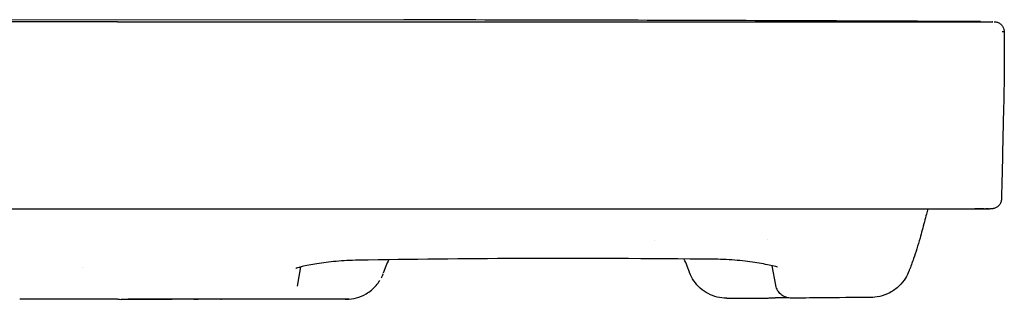
# Model space of a CAD drawing. Units: millimetres. Extents: x -2 to 1715, y -24 to 851.
# Drawn here: x 1216 to 1715, y 709 to 851 of the extents above; entities that cross this region are included whole.
import ezdxf

# ---------------------------------------------------------------- set-up
doc = ezdxf.new("R2010")
doc.units = ezdxf.units.MM
doc.layers.add('GEB-KONTUR-A', color=5, linetype='CONTINUOUS', true_color=0x0000ff)

msp = doc.modelspace()

# ---------------------------------------------------------------- linework, layer by layer
at = {"layer": 'GEB-KONTUR-A', "ltscale": 5}
for p, q in [((1119.89, 850.95), (1410.37, 851.04)), ((1669.15, 850), (1669.15, 850)), ((1679.95, 850), (1677.76, 850)), ((1702.74, 850.03), (1708.65, 850)), ((1707, 850), (1706.93, 850)), ((1699.84, 755), (1699.84, 755)), ((1700.33, 755), (1702.39, 755)), ((1702.39, 755), (1702.39, 755)), ((1707.36, 755), (1707.38, 755)), ((1707.51, 755), (1707.51, 755)), ((1594.84, 739.17), (1594.84, 739.17)), ((1247.3, 725.01), (1247.3, 725.01)), ((1358.03, 725.43), (1356.31, 715.68)), ((1401.27, 725.91), (1399.94, 722.24)), ((1555.17, 722.75), (1554.01, 725.91)), ((1598.88, 716.23), (1597.15, 726.06)), ((1265.14, 709.07), (1215.61, 709.07)), ((1381.17, 709.09), (1380.68, 709.08)), ((1380.68, 709.08), (1381.17, 709.09)), ((1391.2, 711.8), (1391.2, 711.8)), ((1574.04, 709.59), (1583.14, 709.63)), ((1583.14, 709.63), (1583.62, 709.63)), ((1606.78, 709.74), (1606.78, 709.74))]:
    msp.add_line(p, q, dxfattribs=at)
for centre, start, end in [((1381.14, 729.08), 319.4607, 328.0555), ((1267.13, 729), 264.9698, 269.9974), ((1381.14, 729.08), 270.0839, 300.2025)]:
    msp.add_arc(centre, 20, start, end, dxfattribs=at)
for centre, major_axis, ratio, start_param, end_param in [((1669.14, 845), (0, 5), 0.0077, 0.001031, 0.001746), ((1707.01, 845), (0, 5), 0.999977, 6.282738, 6.282888), ((1706.68, 759), (0, -4), 0.964239, 6.283038, 6.283343), ((1707.38, 760), (-0.03, -5), 0.999968, 0.006868, 0.007453), ((1535.22, 719.07), (-9.42, -17.64), 0.999995, 3.509212, 3.509219), ((1420.07, 719.07), (-13.26, 14.97), 0.999995, 0.319901, 0.496807), ((1420.07, 719.07), (-13.26, 14.97), 0.999995, 0.304472, 0.304485), ((1535.22, 719.07), (-9.42, -17.64), 0.999995, 2.410203, 2.609259), ((1599.79, 733.67), (-1.74, -7.81), 0.873253, 0.000072, 0.000088), ((1381, 729.23), (14.35, -14.22), 0.995032, 6.021806, 6.356193), ((1265.14, 712.08), (0, -3.01), 0.000145, 6.283177, 6.283185)]:
    msp.add_ellipse(centre, major_axis=major_axis, ratio=ratio, start_param=start_param, end_param=end_param, dxfattribs=at)
for points in [[(1265.14, 850), (1129.9, 850), (994.73, 850), (859.64, 850)], [(1265.14, 850), (1399.89, 850), (1534.56, 850), (1669.14, 850)], [(1669.14, 850), (1680.69, 850), (1692.24, 850), (1703.79, 850)], [(1705.64, 850.01), (1706.16, 850.01), (1706.57, 850.01), (1706.86, 850.01)], [(1708.65, 850), (1708.67, 850), (1708.7, 850), (1708.72, 850)], [(1708.91, 850), (1708.85, 850), (1708.79, 850), (1708.72, 850)], [(1708.72, 850), (1708.72, 850), (1708.72, 850), (1708.72, 850)], [(1708.72, 850), (1708.79, 850), (1708.85, 850), (1708.91, 850)], [(1708.74, 850), (1708.8, 850), (1708.86, 850), (1708.91, 850)], [(1555.2, 722.66), (1555.19, 722.69), (1555.18, 722.72), (1555.17, 722.75)], [(1666.37, 723.26), (1666.37, 723.26), (1666.37, 723.26), (1666.37, 723.26)], [(1301.2, 709.07), (1301.12, 709.07), (1301.05, 709.07), (1300.98, 709.07)], [(1301.2, 709.07), (1301.2, 709.07), (1301.21, 709.07), (1301.21, 709.07)], [(1303.91, 709.07), (1303.01, 709.07), (1302.11, 709.07), (1301.21, 709.07)], [(1348.43, 709.07), (1338.18, 709.07), (1327.88, 709.07), (1317.9, 709.07)], [(1363.47, 709.07), (1363.12, 709.07), (1362.77, 709.07), (1362.42, 709.06)], [(1381.17, 709.09), (1381.17, 709.09), (1381.17, 709.09), (1381.17, 709.09)], [(1381.17, 709.08), (1381.17, 709.08), (1381.17, 709.08), (1381.17, 709.08)], [(1605.41, 709.73), (1603.17, 709.72), (1600.9, 709.71), (1598.55, 709.7)], [(1606.81, 709.62), (1606.81, 709.62), (1606.81, 709.62), (1606.81, 709.62)], [(1639.8, 709.9), (1639.22, 709.9), (1638.65, 709.9), (1638.07, 709.89)], [(1645.5, 709.93), (1645.53, 709.93), (1645.57, 709.93), (1645.6, 709.93)]]:
    msp.add_open_spline(points, degree=3, dxfattribs=at)
for points, degree, knots in [([(1702.74, 850.03), (1653.99, 850.29), (1605.25, 850.48), (1507.84, 850.77), (1459.09, 850.86), (1410.4, 850.92)], 3, [0.000261, 0.000261, 0.000261, 0.000261, 14.627215, 14.627215, 29.253419, 29.253419, 29.253419, 29.253419]), ([(1703.79, 850), (1704.43, 850), (1705.72, 850), (1707.35, 850), (1708.45, 850), (1708.72, 850), (1708.72, 850)], 3, [438.408445, 438.408445, 438.408445, 438.408445, 441.488595, 444.568072, 447.647549, 450.727118, 450.727118, 450.727118, 450.727118]), ([(1707, 850), (1707.22, 850), (1707.38, 850), (1707.53, 850), (1707.57, 850), (1707.58, 850), (1707.59, 850), (1707.59, 850)], 3, [0, 0, 0, 0, 10.000015, 10.000015, 15.157617, 15.157617, 15.876392, 15.876392, 15.876392, 15.876392]), ([(1709.65, 850), (1709.65, 850), (1709.65, 850), (1709.67, 850), (1709.67, 850), (1709.69, 850), (1709.69, 850), (1709.71, 850), (1709.71, 850), (1709.72, 850), (1709.73, 850), (1709.75, 850), (1709.77, 850), (1709.87, 850), (1709.96, 849.99), (1710.37, 849.96), (1710.71, 849.9), (1711.49, 849.67), (1711.94, 849.47), (1712.8, 848.92), (1713.2, 848.55), (1713.87, 847.72), (1714.14, 847.25), (1714.51, 846.26), (1714.62, 845.72), (1714.64, 845.13), (1714.64, 845.06), (1714.64, 845)], 3, [0, 0, 0, 0, 0.0573051, 0.0573051, 0.0788205, 0.0788205, 0.0850823, 0.0850823, 0.0882137, 0.0882137, 0.0913539, 0.0913539, 0.0977303, 0.0977303, 0.1232302, 0.1232302, 0.2236694, 0.2236694, 0.3687681, 0.3687681, 0.5285745, 0.5285745, 0.6878758, 0.6878758, 0.8471838, 0.8471838, 0.866339, 0.866339, 0.866339, 0.866339]), ([(1714.64, 845), (1714.66, 843.85), (1714.68, 842.58), (1714.72, 840.03), (1714.73, 838.78), (1714.75, 835.48), (1714.76, 833.26), (1714.75, 829.15), (1714.74, 827.22), (1714.69, 822.72), (1714.66, 820.14), (1714.53, 812.92), (1714.43, 808.31), (1714.17, 796.93), (1714.02, 790.02), (1713.74, 777.39), (1713.6, 771.38), (1713.39, 763.56), (1713.33, 761.71), (1713.28, 759.86)], 3, [0, 0, 0, 0, 0.546413, 0.546413, 0.993314, 0.993314, 1.661716, 1.661716, 2.233128, 2.233128, 3.024687, 3.024687, 4.499919, 4.499919, 6.517659, 6.517659, 8.309981, 8.309981, 8.867142, 8.867142, 8.867142, 8.867142]), ([(1713.72, 845), (1713.79, 845), (1714.37, 845), (1714.64, 845), (1714.64, 845)], 3, [454.214382, 454.214382, 454.214382, 454.214382, 479.377964, 685.609517, 685.609517, 685.609517, 685.609517]), ([(1713.28, 759.86), (1713.27, 759.32), (1713.16, 758.78), (1712.79, 757.77), (1712.52, 757.3), (1711.86, 756.47), (1711.46, 756.1), (1710.8, 755.67), (1710.57, 755.54), (1710.12, 755.34), (1709.89, 755.26), (1709.51, 755.15), (1709.36, 755.11), (1709.16, 755.07), (1709.09, 755.06), (1708.96, 755.04), (1708.89, 755.04), (1708.78, 755.02), (1708.73, 755.02), (1708.64, 755.01), (1708.6, 755.01), (1708.5, 755), (1708.47, 755), (1708.38, 755), (1708.37, 755), (1708.31, 755), (1708.31, 755), (1708.27, 755), (1708.25, 755), (1708.08, 755), (1707.85, 755), (1707.47, 755), (1707.43, 755), (1707.39, 755)], 3, [0, 0, 0, 0, 0.162186, 0.162186, 0.321499, 0.321499, 0.480844, 0.480844, 0.558942, 0.558942, 0.632486, 0.632486, 0.682898, 0.682898, 0.708212, 0.708212, 0.745534, 0.745534, 0.787707, 0.787707, 0.860365, 0.860365, 1.032361, 1.032361, 1.547757, 1.547757, 3.093564, 3.093564, 7.730934, 7.730934, 21.643085, 21.643085, 23.205804, 23.205804, 23.205804, 23.205804]), ([(829.96, 755), (832.01, 755), (834.08, 755), (836.27, 755), (837.13, 755), (838, 755), (838.89, 755), (840.28, 755), (841.71, 755), (843.18, 755), (844.61, 755), (846.08, 755), (847.58, 755), (850.38, 755), (853.28, 755), (856.23, 755), (857.01, 755), (857.81, 755), (858.6, 755), (860.68, 755), (862.79, 755), (864.9, 755), (867.88, 755), (870.89, 755), (873.89, 755), (877.13, 755), (880.36, 755), (883.56, 755), (886.09, 755), (888.59, 755), (891.06, 755), (892.15, 755), (893.24, 755), (894.32, 755), (898.54, 755), (902.62, 755), (906.38, 755), (906.95, 755), (907.51, 755), (908.06, 755), (910.64, 755), (913.05, 755), (915.39, 755), (916.57, 755), (917.73, 755), (918.91, 755), (919.15, 755), (919.39, 755), (919.63, 755), (920.56, 755), (921.5, 755), (922.43, 755), (926.16, 755), (929.94, 755), (933.85, 755), (935.58, 755), (937.35, 755), (939.13, 755), (942.32, 755), (945.59, 755), (948.94, 755), (951.67, 755), (954.45, 755), (957.27, 755), (959.78, 755), (962.32, 755), (964.89, 755), (975.67, 755), (986.98, 755), (998.47, 755), (998.7, 755), (998.92, 755), (999.14, 755), (1004.88, 755), (1010.68, 755), (1016.5, 755), (1022.2, 755), (1027.93, 755), (1033.65, 755), (1037.94, 755), (1042.22, 755), (1046.49, 755), (1047.97, 755), (1049.45, 755), (1050.93, 755), (1057.02, 755), (1063.09, 755), (1069.1, 755), (1075.92, 755), (1082.66, 755), (1089.26, 755), (1090.52, 755), (1091.78, 755), (1093.03, 755), (1099.37, 755), (1105.58, 755), (1111.6, 755), (1119.2, 755), (1126.52, 755), (1133.43, 755), (1134.91, 755), (1136.37, 755), (1137.82, 755), (1142.62, 755), (1147.23, 755), (1151.82, 755), (1152.19, 755), (1152.62, 755), (1153.07, 755), (1154.89, 755), (1157.22, 755), (1158.7, 755), (1160.99, 755), (1163.28, 755), (1165.58, 755), (1167.46, 755), (1169.34, 755), (1171.22, 755), (1177.08, 755), (1182.93, 755), (1188.78, 755), (1190.22, 755), (1191.65, 755), (1193.09, 755), (1198.14, 755), (1202.22, 755), (1206.28, 755), (1210.56, 755), (1214.81, 755), (1220.12, 755), (1221.54, 755), (1222.95, 755), (1224.37, 755), (1225.21, 755), (1226.04, 755), (1226.88, 755), (1227.92, 755), (1229.21, 755), (1230.26, 755), (1231.38, 755), (1232.5, 755), (1233.61, 755), (1235.81, 755), (1237.94, 755), (1239.98, 755), (1241.27, 755), (1242.52, 755), (1243.76, 755), (1244.49, 755), (1245.22, 755), (1245.95, 755), (1248.14, 755), (1250.36, 755), (1252.7, 755), (1255.04, 755), (1257.51, 755), (1260.02, 755), (1260.84, 755), (1261.76, 755), (1262.58, 755), (1263.44, 755), (1264.29, 755), (1265.14, 755)], 3, [0.000277, 0.000277, 0.000277, 0.000277, 9.960779, 9.960779, 9.960779, 13.851042, 13.851042, 13.851042, 19.914024, 19.914024, 19.914024, 25.80962, 25.80962, 25.80962, 36.837475, 36.837475, 36.837475, 39.785928, 39.785928, 39.785928, 47.519041, 47.519041, 47.519041, 58.409921, 58.409921, 58.409921, 70.153604, 70.153604, 70.153604, 79.428251, 79.428251, 79.428251, 83.538344, 83.538344, 83.538344, 99.64524, 99.64524, 99.64524, 102.083301, 102.083301, 102.083301, 113.44532, 113.44532, 113.44532, 119.120445, 119.120445, 119.120445, 120.29038, 120.29038, 120.29038, 124.795571, 124.795571, 124.795571, 142.683065, 142.683065, 142.683065, 150.659905, 150.659905, 150.659905, 164.891439, 164.891439, 164.891439, 176.518802, 176.518802, 176.518802, 186.850212, 186.850212, 186.850212, 230.105862, 230.105862, 230.105862, 230.941079, 230.941079, 230.941079, 252.545054, 252.545054, 252.545054, 273.683448, 273.683448, 273.683448, 289.499167, 289.499167, 289.499167, 294.972267, 294.972267, 294.972267, 317.545962, 317.545962, 317.545962, 343.119724, 343.119724, 343.119724, 347.998367, 347.998367, 347.998367, 372.722622, 372.722622, 372.722622, 403.945421, 403.945421, 403.945421, 410.636771, 410.636771, 410.636771, 432.883924, 432.883924, 432.883924, 434.687889, 434.687889, 434.687889, 441.859685, 441.859685, 441.859685, 452.978698, 452.978698, 452.978698, 462.110853, 462.110853, 462.110853, 490.494071, 490.494071, 490.494071, 497.453628, 497.453628, 497.453628, 521.937218, 521.937218, 521.937218, 547.696712, 547.696712, 547.696712, 554.573866, 554.573866, 554.573866, 558.626338, 558.626338, 558.626338, 563.693883, 563.693883, 563.693883, 569.158732, 569.158732, 569.158732, 580.091184, 580.091184, 580.091184, 586.968097, 586.968097, 586.968097, 591.023637, 591.023637, 591.023637, 603.216545, 603.216545, 603.216545, 615.398931, 615.398931, 615.398931, 619.371174, 619.371174, 619.371174, 623.512225, 623.512225, 623.512225, 623.512225]), ([(1265.14, 755), (1271.37, 755), (1277.6, 755), (1283.81, 755), (1289.82, 755), (1295.83, 755), (1301.82, 755), (1307.79, 755), (1313.75, 755), (1319.71, 755), (1325.63, 755), (1331.55, 755), (1337.47, 755), (1343.52, 755), (1349.58, 755), (1355.64, 755), (1362.19, 755), (1368.74, 755), (1375.29, 755), (1382.67, 755), (1390.05, 755), (1397.43, 755), (1405.06, 755), (1412.7, 755), (1420.34, 755), (1427.27, 755), (1434.22, 755), (1441.16, 755), (1447.4, 755), (1453.64, 755), (1459.88, 755), (1461.71, 755), (1463.54, 755), (1465.37, 755), (1469.42, 755), (1473.47, 755), (1477.53, 755), (1483.32, 755), (1489.13, 755), (1494.98, 755), (1500.66, 755), (1506.37, 755), (1512.12, 755), (1512.29, 755), (1512.46, 755), (1512.63, 755), (1518.51, 755), (1524.42, 755), (1530.33, 755), (1536.05, 755), (1541.78, 755), (1547.5, 755), (1551.68, 755), (1555.86, 755), (1560.02, 755), (1561.4, 755), (1562.78, 755), (1564.16, 755), (1569.6, 755), (1575.01, 755), (1580.41, 755), (1585.56, 755), (1590.7, 755), (1595.82, 755), (1599.33, 755), (1602.83, 755), (1606.32, 755), (1607.4, 755), (1608.68, 755), (1610.03, 755), (1612.93, 755), (1616.16, 755), (1618.46, 755), (1619.92, 755), (1621.37, 755), (1622.83, 755), (1626.61, 755), (1630.39, 755), (1634.17, 755), (1635.38, 755), (1636.59, 755), (1637.8, 755), (1639.96, 755), (1642.13, 755), (1644.29, 755), (1645.35, 755), (1646.41, 755), (1647.47, 755), (1649.5, 755), (1651.54, 755), (1653.58, 755), (1654.01, 755), (1654.44, 755), (1654.87, 755), (1655.63, 755), (1656.87, 755), (1657.62, 755), (1659.23, 755), (1660.84, 755), (1662.47, 755), (1664.08, 755), (1665.72, 755), (1667.38, 755), (1668.67, 755), (1669.97, 755), (1671.27, 755), (1673.35, 755), (1675.44, 755), (1677.53, 755), (1678.45, 755), (1679.36, 755), (1680.28, 755), (1683.26, 755), (1686.23, 755), (1689.14, 755), (1689.38, 755), (1689.62, 755), (1689.85, 755), (1693.42, 755), (1696.89, 755), (1700.33, 755)], 3, [0, 0, 0, 0, 26.650718, 26.650718, 26.650718, 52.400798, 52.400798, 52.400798, 78.007987, 78.007987, 78.007987, 103.440773, 103.440773, 103.440773, 129.485407, 129.485407, 129.485407, 157.668326, 157.668326, 157.668326, 189.395293, 189.395293, 189.395293, 222.205946, 222.205946, 222.205946, 251.999628, 251.999628, 251.999628, 278.726773, 278.726773, 278.726773, 286.558972, 286.558972, 286.558972, 303.873583, 303.873583, 303.873583, 328.574642, 328.574642, 328.574642, 352.604498, 352.604498, 352.604498, 353.319842, 353.319842, 353.319842, 377.903507, 377.903507, 377.903507, 401.701158, 401.701158, 401.701158, 419.094379, 419.094379, 419.094379, 424.855609, 424.855609, 424.855609, 447.651643, 447.651643, 447.651643, 469.459885, 469.459885, 469.459885, 484.400076, 484.400076, 484.400076, 489.009255, 489.009255, 489.009255, 498.857989, 498.857989, 498.857989, 505.092273, 505.092273, 505.092273, 521.272071, 521.272071, 521.272071, 526.438976, 526.438976, 526.438976, 535.701778, 535.701778, 535.701778, 540.22947, 540.22947, 540.22947, 548.944419, 548.944419, 548.944419, 550.792351, 550.792351, 550.792351, 554.019964, 554.019964, 554.019964, 560.879612, 560.879612, 560.879612, 567.694237, 567.694237, 567.694237, 572.963854, 572.963854, 572.963854, 581.36851, 581.36851, 581.36851, 585.058117, 585.058117, 585.058117, 597.040906, 597.040906, 597.040906, 598.015473, 598.015473, 598.015473, 612.744122, 612.744122, 612.744122, 612.744122]), ([(1675.93, 755), (1675.71, 754.11), (1675.49, 753.21), (1674.62, 749.76), (1673.91, 746.99), (1672.77, 742.77), (1672.4, 741.43), (1671.5, 738.26), (1670.94, 736.41), (1669.86, 732.95), (1669.31, 731.31), (1668.04, 727.61), (1667.3, 725.63), (1666.51, 723.62), (1666.44, 723.44), (1666.37, 723.26)], 3, [0.79918, 0.79918, 0.79918, 0.79918, 1.13674, 1.13674, 2.060526, 2.060526, 2.473733, 2.473733, 3.050022, 3.050022, 3.628809, 3.628809, 4.441347, 4.441347, 4.521976, 4.521976, 4.521976, 4.521976]), ([(1704.48, 755), (1703.64, 755), (1702.64, 755), (1701.01, 755), (1700.45, 755), (1699.88, 755)], 3, [0, 0, 0, 0, 0.3744257, 0.3744257, 0.5527496, 0.5527496, 0.5527496, 0.5527496]), ([(1702.39, 755), (1702.61, 755), (1703.06, 755), (1703.72, 755), (1704.36, 755), (1704.96, 755), (1705.51, 755), (1706, 755), (1706.43, 755), (1706.78, 755), (1707.06, 755), (1707.24, 755), (1707.34, 755), (1707.36, 755), (1707.36, 755)], 3, [0.957478, 0.957478, 0.957478, 0.957478, 2.049092, 3.144268, 4.235585, 5.32575, 6.41998, 7.513224, 8.600483, 9.687182, 10.775527, 11.834586, 12.804625, 13.624129, 13.624129, 13.624129, 13.624129]), ([(1706.68, 755), (1706.46, 755), (1706.1, 755), (1705.56, 755), (1705.46, 755), (1705.34, 755)], 3, [0, 0, 0, 0, 0.24963, 0.24963, 0.3077295, 0.3077295, 0.3077295, 0.3077295]), ([(1387.22, 728.88), (1383.41, 728.82), (1379.59, 728.61), (1372.54, 727.96), (1369.2, 727.52), (1363.35, 726.58), (1360.76, 726.06), (1358.2, 725.47), (1357.69, 725.35), (1357.22, 725.23)], 3, [0, 0, 0, 0, 1.145646, 1.145646, 2.284451, 2.284451, 3.440569, 3.440569, 3.764449, 3.764449, 3.764449, 3.764449]), ([(1568.02, 729.34), (1534.73, 729.7), (1501.35, 729.84), (1441.06, 729.6), (1414.12, 729.31), (1387.22, 728.88)], 3, [0, 0, 0, 0, 10.005389, 10.005389, 18.087518, 18.087518, 18.087518, 18.087518]), ([(1598.06, 725.86), (1596.12, 726.29), (1593.52, 726.83), (1587.59, 727.83), (1584.26, 728.29), (1577.19, 728.99), (1573.36, 729.23), (1569.01, 729.33), (1568.52, 729.33), (1568.02, 729.34)], 3, [0, 0, 0, 0, 1.263693, 1.263693, 2.436708, 2.436708, 3.59834, 3.59834, 3.747506, 3.747506, 3.747506, 3.747506]), ([(1357.22, 725.23), (1356.7, 725.1), (1356.28, 724.98), (1355.75, 724.8), (1355.61, 724.74), (1355.61, 724.74)], 3, [0, 0, 0, 0, 0.4085623, 0.4085623, 0.763028, 0.763028, 0.763028, 0.763028]), ([(1599.78, 725.39), (1599.78, 725.39), (1599.69, 725.42), (1599.23, 725.57), (1598.72, 725.71), (1598.06, 725.86)], 3, [1.1681136, 1.1681136, 1.1681136, 1.1681136, 1.449738, 1.449738, 1.9568563, 1.9568563, 1.9568563, 1.9568563]), ([(1399.86, 722.03), (1399.8, 721.88), (1399.74, 721.73), (1399.63, 721.44), (1399.57, 721.29), (1399.44, 721), (1399.38, 720.86), (1399.24, 720.57), (1399.18, 720.43), (1399.04, 720.15), (1398.97, 720.01), (1398.89, 719.87)], 3, [0.3601767, 0.3601767, 0.3601767, 0.3601767, 0.3838393, 0.3838393, 0.4075018, 0.4075018, 0.4311644, 0.4311644, 0.454827, 0.454827, 0.4784895, 0.4784895, 0.4784895, 0.4784895]), ([(1574.04, 709.59), (1572.42, 709.58), (1570.79, 709.78), (1567.62, 710.55), (1566.09, 711.13), (1563.21, 712.65), (1561.86, 713.58), (1559.43, 715.75), (1558.35, 716.98), (1556.51, 719.67), (1555.76, 721.13), (1555.2, 722.66)], 3, [1.566779, 1.566779, 1.566779, 1.566779, 1.811069, 1.811069, 2.05536, 2.05536, 2.29965, 2.29965, 2.54394, 2.54394, 2.78823, 2.78823, 2.78823, 2.78823]), ([(1666.37, 723.26), (1665.54, 721.17), (1664.11, 718.41), (1660.1, 714.53), (1658.51, 713.34), (1655.1, 711.52), (1653.29, 710.87), (1649.89, 710.1), (1648.3, 709.98), (1647.12, 709.98)], 3, [0, 0, 0, 0, 2.061909, 2.061909, 3.05224, 3.05224, 3.958446, 3.958446, 4.891179, 4.891179, 4.891179, 4.891179]), ([(1606.81, 709.62), (1605.95, 709.62), (1605.07, 709.75), (1603.45, 710.29), (1602.67, 710.69), (1601.31, 711.7), (1600.7, 712.33), (1599.72, 713.72), (1599.34, 714.5), (1599.04, 715.52), (1598.99, 715.72), (1598.93, 716), (1598.91, 716.08), (1598.89, 716.17), (1598.89, 716.19), (1598.89, 716.21), (1598.89, 716.21), (1598.88, 716.22), (1598.88, 716.22), (1598.88, 716.23), (1598.88, 716.23), (1598.88, 716.23), (1598.88, 716.23), (1598.88, 716.23), (1598.88, 716.23), (1598.88, 716.23), (1598.88, 716.23), (1598.88, 716.23), (1598.88, 716.23), (1598.88, 716.23), (1598.88, 716.23), (1598.88, 716.23), (1598.88, 716.23), (1598.88, 716.23), (1598.88, 716.23), (1598.88, 716.23), (1598.88, 716.23), (1598.88, 716.23), (1598.88, 716.23), (1598.88, 716.23)], 3, [0.000008, 0.000008, 0.000008, 0.000008, 0.259372, 0.259372, 0.514121, 0.514121, 0.769036, 0.769036, 1.023945, 1.023945, 1.086907, 1.086907, 1.110502, 1.110502, 1.114926, 1.114926, 1.116585, 1.116585, 1.117384, 1.117384, 1.117784, 1.117784, 1.117835, 1.117835, 1.11786, 1.11786, 1.117885, 1.117885, 1.11791, 1.11791, 1.118013, 1.118013, 1.118113, 1.118113, 1.118163, 1.118163, 1.118188, 1.118188, 1.118213, 1.118213, 1.118213, 1.118213]), ([(1311.57, 709.01), (1311.27, 709.01), (1310.97, 709.01), (1310.67, 709.01), (1305.95, 709.01), (1301.21, 709.01), (1296.47, 709.01), (1291.82, 709), (1287.17, 709), (1282.52, 709), (1277.98, 709), (1273.44, 709), (1268.91, 709), (1268.32, 709), (1267.73, 709), (1267.13, 709)], 3, [98.525673, 98.525673, 98.525673, 98.525673, 99.787849, 99.787849, 99.787849, 119.79566, 119.79566, 119.79566, 139.394676, 139.394676, 139.394676, 158.548733, 158.548733, 158.548733, 161.057266, 161.057266, 161.057266, 161.057266]), ([(1300.98, 709.07), (1291.92, 709.07), (1282.85, 709.08), (1272.71, 709.08), (1271.63, 709.08), (1270.54, 709.08)], 3, [0, 0, 0, 0, 2.71848, 2.71848, 3.043327, 3.043327, 3.043327, 3.043327]), ([(1303.91, 709.07), (1303.93, 709.07), (1303.95, 709.07), (1303.97, 709.07), (1304.09, 709.07), (1304.21, 709.07), (1304.33, 709.07), (1304.45, 709.07), (1304.58, 709.07), (1304.7, 709.07), (1304.71, 709.07), (1304.71, 709.07), (1304.71, 709.07), (1304.84, 709.07), (1304.97, 709.07), (1305.1, 709.07), (1305.24, 709.07), (1305.38, 709.07), (1305.52, 709.07), (1305.67, 709.07), (1305.82, 709.07), (1305.97, 709.07), (1306.02, 709.07), (1306.08, 709.07), (1306.13, 709.07)], 3, [3.966257, 3.966257, 3.966257, 3.966257, 4.042101, 4.042101, 4.042101, 4.517, 4.517, 4.517, 5.011942, 5.011942, 5.011942, 5.024313, 5.024313, 5.024313, 5.535687, 5.535687, 5.535687, 6.085263, 6.085263, 6.085263, 6.659374, 6.659374, 6.659374, 6.865192, 6.865192, 6.865192, 6.865192]), ([(1317.62, 709.07), (1317.29, 709.07), (1316.81, 709.07), (1315.58, 709.07), (1314.81, 709.07), (1313, 709.07), (1311.92, 709.07), (1310.17, 709.07), (1309.52, 709.07), (1307.97, 709.07), (1307.05, 709.07), (1306.13, 709.07)], 3, [0, 0, 0, 0, 0.301434, 0.301434, 0.622574, 0.622574, 0.984603, 0.984603, 1.185677, 1.185677, 1.462203, 1.462203, 1.462203, 1.462203]), ([(1381.17, 709.08), (1370.28, 709.07), (1359.14, 709.05), (1335.89, 709.03), (1323.73, 709.02), (1311.57, 709.01)], 3, [0, 0, 0, 0, 3.340462, 3.340462, 6.99033, 6.99033, 6.99033, 6.99033]), ([(1317.62, 709.07), (1317.63, 709.07), (1317.65, 709.07), (1317.66, 709.07), (1317.67, 709.07), (1317.68, 709.07), (1317.7, 709.07), (1317.72, 709.07), (1317.75, 709.07), (1317.78, 709.07), (1317.78, 709.07), (1317.79, 709.07), (1317.8, 709.07), (1317.82, 709.07), (1317.83, 709.07), (1317.85, 709.07), (1317.86, 709.07), (1317.87, 709.07), (1317.88, 709.07), (1317.88, 709.07), (1317.89, 709.07), (1317.89, 709.07), (1317.89, 709.07), (1317.9, 709.07), (1317.9, 709.07)], 3, [25.503966, 25.503966, 25.503966, 25.503966, 25.634178, 25.634178, 25.634178, 25.796473, 25.796473, 25.796473, 26.1497, 26.1497, 26.1497, 26.260457, 26.260457, 26.260457, 26.499119, 26.499119, 26.499119, 26.670749, 26.670749, 26.670749, 26.711187, 26.711187, 26.711187, 26.77451, 26.77451, 26.77451, 26.77451]), ([(1348.43, 709.07), (1348.43, 709.07), (1348.43, 709.07), (1348.43, 709.07), (1348.43, 709.07), (1348.43, 709.07), (1348.43, 709.07), (1348.44, 709.08), (1348.44, 709.08), (1348.44, 709.08), (1348.44, 709.08), (1348.44, 709.08)], 5, [299.073641, 299.073641, 299.073641, 299.073641, 299.073641, 299.073641, 300.605276, 300.605276, 300.605276, 331.7396, 331.7396, 331.7396, 347.241948, 347.241948, 347.241948, 347.241948, 347.241948, 347.241948]), ([(1382.6, 709.14), (1382.5, 709.13), (1382.41, 709.12), (1382.22, 709.11), (1382.12, 709.11), (1381.93, 709.1), (1381.84, 709.1), (1381.65, 709.09), (1381.55, 709.09), (1381.36, 709.09), (1381.27, 709.09), (1381.17, 709.08)], 3, [1.49784539, 1.49784539, 1.49784539, 1.49784539, 1.5121385, 1.5121385, 1.52643162, 1.52643162, 1.54072473, 1.54072473, 1.55501785, 1.55501785, 1.56931096, 1.56931096, 1.56931096, 1.56931096]), ([(1583.62, 709.63), (1584.44, 709.64), (1585.26, 709.64), (1586.08, 709.64), (1586.14, 709.64), (1586.19, 709.64), (1586.25, 709.64), (1586.98, 709.65), (1587.71, 709.65), (1588.42, 709.65), (1588.55, 709.65), (1588.69, 709.66), (1588.82, 709.66), (1589.06, 709.66), (1589.31, 709.66), (1589.57, 709.66), (1589.98, 709.66), (1590.36, 709.66), (1590.7, 709.66), (1590.92, 709.67), (1591.12, 709.67), (1591.33, 709.67), (1591.4, 709.67), (1591.47, 709.67), (1591.54, 709.67), (1591.62, 709.67), (1591.71, 709.67), (1591.8, 709.67), (1592.37, 709.67), (1592.95, 709.67), (1593.51, 709.68), (1593.58, 709.68), (1593.65, 709.68), (1593.72, 709.68), (1593.8, 709.68), (1593.88, 709.68), (1593.96, 709.68), (1594.31, 709.68), (1594.65, 709.68), (1594.99, 709.68), (1595.32, 709.68), (1595.65, 709.69), (1595.97, 709.69), (1596.49, 709.69), (1597, 709.69), (1597.49, 709.7), (1597.65, 709.7), (1597.8, 709.7), (1597.95, 709.7), (1597.99, 709.7), (1598.03, 709.7), (1598.07, 709.7), (1598.23, 709.7), (1598.39, 709.7), (1598.55, 709.7)], 3, [0, 0, 0, 0, 3.139024, 3.139024, 3.139024, 3.366695, 3.366695, 3.366695, 6.173509, 6.173509, 6.173509, 6.680262, 6.680262, 6.680262, 7.553935, 7.553935, 7.553935, 8.93436, 8.93436, 8.93436, 9.824819, 9.824819, 9.824819, 10.131443, 10.131443, 10.131443, 10.493589, 10.493589, 10.493589, 12.831531, 12.831531, 12.831531, 13.120012, 13.120012, 13.120012, 13.468931, 13.468931, 13.468931, 14.954254, 14.954254, 14.954254, 16.417204, 16.417204, 16.417204, 18.770866, 18.770866, 18.770866, 19.503001, 19.503001, 19.503001, 19.702033, 19.702033, 19.702033, 20.465998, 20.465998, 20.465998, 20.465998]), ([(1647.12, 709.98), (1638.84, 709.9), (1630.14, 709.82), (1616.59, 709.7), (1611.71, 709.66), (1606.81, 709.62)], 3, [0, 0, 0, 0, 2.643694, 2.643694, 4.122182, 4.122182, 4.122182, 4.122182]), ([(1645.5, 709.93), (1645.49, 709.93), (1645.49, 709.93), (1645.49, 709.93), (1643.59, 709.92), (1641.7, 709.91), (1639.8, 709.9)], 3, [0, 0, 0, 0, 0.010609, 0.010609, 0.010609, 7.90671, 7.90671, 7.90671, 7.90671]), ([(1646.92, 709.98), (1646.91, 709.98), (1646.91, 709.98), (1646.53, 709.95), (1646.09, 709.94), (1645.6, 709.93)], 3, [5.618351, 5.618351, 5.618351, 5.618351, 5.637503, 5.637503, 7.217242, 7.217242, 7.217242, 7.217242])]:
    msp.add_open_spline(points, degree=degree, knots=knots, dxfattribs=at)

doc.saveas('drawing.dxf')
